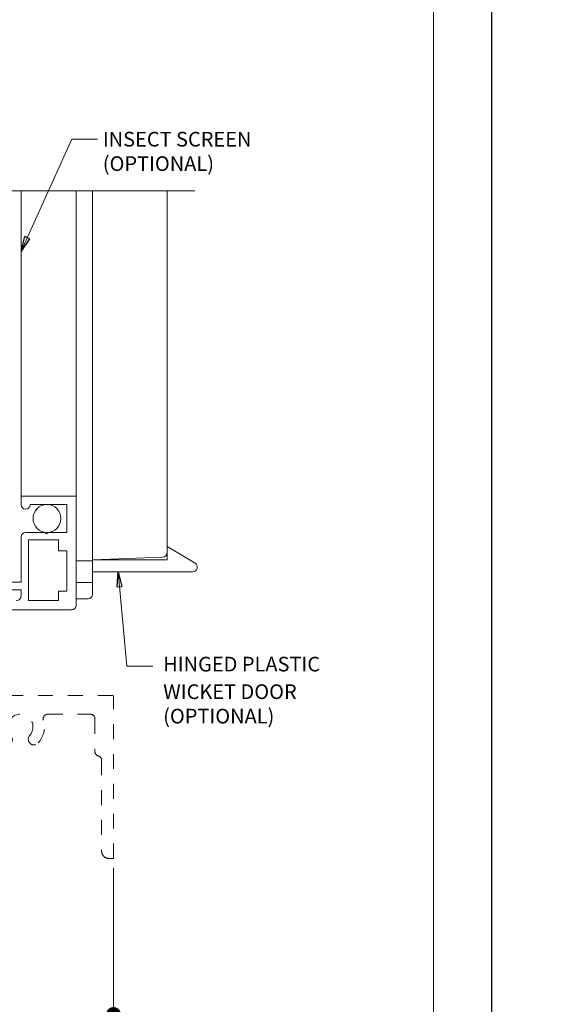
# Model space of a CAD drawing. Extents: x -16 to 123, y -25 to 56.
# Drawn here: x 59 to 62, y 42 to 49 of the extents above; entities that cross this region are included whole.
import ezdxf

# ---------------------------------------------------------------- set-up
doc = ezdxf.new("R2010")
doc.units = 0
doc.header["$LTSCALE"] = 0.01
doc.header["$MEASUREMENT"] = 0
doc.linetypes.add('HIDDEN', pattern=[0.375, 0.25, -0.125])
doc.layers.get('0').update_dxf_attribs({"linetype": 'CONTINUOUS', "lineweight": 20})
doc.layers.get('DEFPOINTS').update_dxf_attribs({"linetype": 'CONTINUOUS'})
for name, color, linetype, lineweight in [('3000iGT-COScreen', 2, 'CONTINUOUS', 5), ('Brakeline', 124, 'CONTINUOUS', 9), ('Const Lines', 102, 'CONTINUOUS', 5), ('DIM', 4, 'CONTINUOUS', 9), ('Ext', 7, 'CONTINUOUS', 30), ('TBAR', 5, 'CONTINUOUS', 15), ('Text Arrow', 10, 'CONTINUOUS', 5)]:
    doc.layers.add(name, color=color, linetype=linetype, lineweight=lineweight)
doc.layers.add('TEXT', color=10, linetype='CONTINUOUS')
doc.layers.add('Title Block', color=7, linetype='CONTINUOUS')
doc.layers.add('VP', color=1, linetype='CONTINUOUS', lineweight=20, plot=False)
doc.styles.get("Standard").update_dxf_attribs({"font": 'arial.ttf'})
doc.dimstyles.new('AWMC', dxfattribs={"dimscale": 0, "dimtxt": 0.15, "dimasz": 0.1, "dimexe": 0.125, "dimexo": 0.0625, "dimgap": -0.07, "dimtad": 0, "dimdec": 4, "dimzin": 0, "dimdsep": 46, "dimlunit": 5, "dimtxsty": 'Standard', "dimblk": 'DOT', "dimcen": 0.045, "dimclrd": 256, "dimclre": 256, "dimclrt": 7, "dimadec": 0, "dimazin": 0, "dimtfac": 0.625, "dimtdec": 4, "dimtofl": 0, "dimtmove": 0, "dimatfit": 1, "dimldrblk": 'CLOSEDBLANK', "dimfxl": 1, "dimfrac": 2, "dimtolj": 1, "dimtzin": 0, "dimlwd": 9, "dimlwe": 0, "dimarcsym": 0})

# ---------------------------------------------------------------- blocks, each defined once
blk = doc.blocks.new('Insulbar3')
at = {"layer": 'TBAR', "lineweight": 0}
h = blk.add_hatch(dxfattribs=at)
h.set_pattern_fill('LINE', color=8, scale=0.25, style=0)
h.set_pattern_definition([(0, (-6.340109387910408, -6.806996060358934), (0, 0.03125), [])])
edge = h.paths.add_edge_path()
edge.add_arc((-1.283341854339623, 0.0009749759448602902), 0.00786519873393975, 239.9999831868348, 270.0170704691913, ccw=False)
edge.add_line((-1.287274455705383, -0.005836484810542331), (-1.346698628390654, 0.02847210053600335))
edge.add_arc((-1.350635628390654, 0.02165304023785897), 0.007873979448139685, 59.99991365860898, 90.00000000000644)
edge.add_line((-1.350635628390655, 0.02952701968599847), (-1.366138762738653, 0.02952701968600024))
edge.add_arc((-1.366139203675955, 0.01771646063146726), 0.011810559062764, 89.99786091019962, 179.9998090140618)
edge.add_line((-1.377949762738653, 0.0177164999999988), (-1.377949940944998, -0.0177164999999988))
edge.add_arc((-1.36613876603886, -0.01771632509271903), 0.01181117490743332, 180.0008484718088, 269.9997016805626)
edge.add_line((-1.36613882753559, -0.02952749999999149), (-1.361406469185615, -0.02952759512111847))
edge.add_arc((-1.348422267030731, -0.05019691567055862), 0.02440922607487608, -122.13651154587927, 122.1365115458793, ccw=False)
edge.add_line((-1.361406469185615, -0.07086623621999877), (-1.366138814960999, -0.07086623621999877))
edge.add_arc((-1.366138814960999, -0.08267736220400135), 0.01181112598400258, 90, 179.9999618032076)
edge.add_line((-1.377949940944998, -0.08267735432999856), (-1.377949814960998, -0.1181103543299962))
edge.add_arc((-1.366138646980614, -0.118110312334732), 0.01181116798045872, 180.0002037183282, 269.9991851299486)
edge.add_line((-1.366138814960999, -0.1299214803139961), (-1.350635659586635, -0.1299214960619697))
edge.add_arc((-1.350635651588434, -0.1220476380901161), 0.007873857971857643, 269.9999417994172, 293.0996870383673)
edge.add_line((-1.347546484415558, -0.1292901987932797), (-1.287276781094917, -0.09455929358279569))
edge.add_arc((-1.283332786344773, -0.101403439799217), 0.007899204518235836, 90.04915524969698, 119.95304563856021, ccw=False)
edge.add_line((-1.283339563237001, -0.09350423818800024), (-1.271323083333001, -0.09350421456599989))
edge.add_arc((-1.271323315513773, 0.02460583364285096), 0.1181100482090791, 270.0001126320626, 324.9999831628966)
edge.add_line((-1.174573247980022, -0.04313933533742009), (-1.148944447493544, -0.006537588684796702))
edge.add_arc((-1.068319792208823, -0.06299146357254326), 0.0984244635729422, 89.99983744278182, 145.0000555572182, ccw=False)
edge.add_arc((-0.9756631379608711, 32658.19276537317), 32658.15733250461, 269.999837442781, 270.0001576129934)
edge.add_arc((-0.8858249409449979, 0.003936992126003069), 0.03149599999999701, -4.774847184307873e-12, 89.99998699999941, ccw=False)
edge.add_line((-0.8543289409450017, 0.003936992126000405), (-0.8543289409450017, -0.3346449842519981))
edge.add_arc((-0.8307069370080047, -0.3346450032747512), 0.02362200393700464, 179.9999538598219, 359.9999888444074)
edge.add_line((-0.8070849330710006, -0.3346450078739984), (-0.8070849409449998, 0.003936992126000405))
edge.add_arc((-0.775588941677464, 0.00393699285846516), 0.03149599926753589, 89.99998434359361, 180.0000013324594, ccw=False)
edge.add_line((-0.7755889330709982, 0.03543299212600104), (-0.3096303689270021, 0.03543299212600104))
edge.add_arc((-0.3096917337645806, -0.0632427970230065), 0.09867580822989333, 33.05727515151091, 89.96436870907422, ccw=False)
edge.add_arc((0.3050433511908679, 0.3479868449329935), 0.6409338652566291, 213.8920860397786, 219.3410187604427)
edge.add_arc((-0.1050528344431587, 0.0266589254015841), 0.1206160517525357, 224.7947178828276, 274.9666841804153)
edge.add_arc((-0.09424316058006887, -0.1000080030818511), 0.006514120480979951, 56.76911736801742, 93.23113163193688, ccw=False)
edge.add_line((-0.09067333029755176, -0.09455914288959555), (-0.0312501883936358, -0.1288671602350888))
edge.add_arc((-0.02731538753859031, -0.1220518952427003), 0.00786959304445553, 239.9999635741055, 270.0090953824567)
edge.add_line((-0.02731413828500084, -0.1299214881879998), (-0.0118109823706094, -0.1299213543297473))
edge.add_arc((-0.01181108435107259, -0.118110210923243), 0.01181114340694451, 270.0004947065607, 359.9993043347773)
edge.add_line((5.905500177760814e-08, -0.1181103543299962), (-5.908519717934269e-08, -0.08267650977098562))
edge.add_arc((-0.01181025392829138, -0.08267654914742906), 0.01181019484315985, 0.0001910302117168854, 90.00378396978962)
edge.add_line((-0.01181103390581928, -0.07086635433002542), (-0.01654243832444191, -0.07086625339938557))
edge.add_arc((-0.0295272781303515, -0.05019693575469297), 0.02440956281219176, 57.86221741504647, 302.1377825849553, ccw=False)
edge.add_line((-0.0165424383244428, -0.02952761811000038), (-0.01181105905500157, -0.0295274999999986))
edge.add_arc((-0.01181135390475152, -0.01771608703670591), 0.01181141296697287, 270.0014302815684, 359.9979967634823)
edge.add_line((5.905500177760814e-08, -0.0177164999999988), (-5.905500177760814e-08, 0.0177164999999988))
edge.add_arc((-0.01181061811769979, 0.01771646063146726), 0.01181055906276363, 0.000190985938194956, 90.00213908980038)
edge.add_line((-0.01181105905500157, 0.02952701968600024), (-0.0273141934029999, 0.02952701968599847))
edge.add_arc((-0.02731419340300079, 0.02165304023785897), 0.007873979448139501, 89.99999999999355, 120.000086341391)
edge.add_line((-0.03125119340300042, 0.02847210053600335), (-0.09067536608827176, -0.005836484810542331))
edge.add_arc((-0.09460796745403144, 0.0009749759448602902), 0.007865198733939592, 269.98292953080863, 300.0000168131652, ccw=False)
edge.add_line((-0.09461031077899928, -0.00689022243999915), (-0.09913604413028398, -0.006890230313954859))
edge.add_arc((-0.09913613572568192, 0.04822709658979196), 0.05511732690382293, 242.499729784392, 270.00009521560673, ccw=False)
edge.add_arc((-0.09913557600560807, 0.04822817178967309), 0.05511853906773311, 215.0001173547537, 242.4997297843938, ccw=False)
edge.add_line((-0.1442859752070023, 0.01661338409600077), (-0.2008425263528419, 0.09738451967775319))
edge.add_arc((-0.2330928947495288, 0.07480257135472446), 0.03937042864620547, 34.99999673555477, 89.99959926444805)
edge.add_line((-0.2330926193866558, 0.1141729999999672), (-0.6889749108968273, 0.114172999999985))
edge.add_line((-0.6889749108968273, 0.114172999999985), (-1.144857202406999, 0.1141729999999672))
edge.add_arc((-1.144856927044126, 0.07480257135472446), 0.03937042864620573, 90.00040073555196, 145.0000032644452)
edge.add_line((-1.177107295440813, 0.09738451967775319), (-1.233663846586652, 0.01661338409600077))
edge.add_arc((-1.278814245788046, 0.04822817178967309), 0.0551185390677332, 297.5002702156062, 324.9998826452463, ccw=False)
edge.add_arc((-1.278813686067973, 0.04822709658979196), 0.05511732690382281, 269.99990478439327, 297.50027021560805, ccw=False)
edge.add_line((-1.278813777663371, -0.006890230313954859), (-1.283341854339621, -0.006890222789079914))
blk = doc.blocks.new('3000iGT.CO.VENT.STD')
at = {"layer": 'TBAR', "extrusion": (0, 0, -1), "zscale": -1}
blk.add_blockref('Insulbar3', (2.275495929430804, 0.601951983566579), dxfattribs=at)
at = {"layer": 'TBAR', "extrusion": (0, 0, -1), "zscale": -1, "rotation": 180}
blk.add_blockref('Insulbar3', (0.8975460417452723, 0.1133497927667833), dxfattribs=at)
blk = doc.blocks.new('_ClosedBlank')
at = {"layer": 'DIM', "color": 0, "lineweight": -2}
for p, q in [((-1, 0.1666666666666667), (0, 0)), ((-1, 0.1666666666666667), (-1, -0.1666666666666667)), ((0, 0), (-1, -0.1666666666666667))]:
    blk.add_line(p, q, dxfattribs=at)
blk = doc.blocks.new('_Dot')
at = {"color": 0, "linetype": 'ByBlock', "lineweight": -2}
blk.add_line((-0.5, 0), (-1, 0), dxfattribs=at)
at = {"color": 0, "linetype": 'ByBlock', "const_width": 0.5}
blk.add_lwpolyline([(-0.25, 0, 1), (0.25, 0, 1)], format="xyb", close=True, dxfattribs=at)
blk = doc.blocks.new('*D91')
at = {"layer": 'DEFPOINTS', "color": 0, "transparency": 16777216}
for p in [(54.30920093618104, 42.88342109621146), (59.30934057079623, 42.88342109621146), (54.30920093618104, 41.83712050356812)]:
    blk.add_point(p, dxfattribs=at)
at = {"layer": 'DIM', "lineweight": 0, "transparency": 16777216}
for p, q in [((54.30920093618104, 42.82092109621146), (54.30920093618104, 41.71212050356812)), ((59.30934057079623, 42.82092109621146), (59.30934057079623, 41.71212050356812))]:
    blk.add_line(p, q, dxfattribs=at)
at = {"layer": 'DIM', "lineweight": 9, "transparency": 16777216}
for p, q in [((56.96547470983243, 41.98339949401832), (56.65306679714484, 41.98339949401832)), ((56.65306679714484, 41.98339949401832), (56.65306679714484, 41.69084151311791)), ((56.96547470983243, 41.69084151311791), (56.96547470983243, 41.98339949401832)), ((54.40920093618104, 41.83712050356812), (56.65306679714484, 41.83712050356812)), ((59.20934057079623, 41.83712050356812), (56.96547470983243, 41.83712050356812)), ((56.65306679714484, 41.69084151311791), (56.96547470983243, 41.69084151311791))]:
    blk.add_line(p, q, dxfattribs=at)
at = {"layer": 'DIM', "lineweight": 9, "transparency": 16777216, "xscale": 0.1, "yscale": 0.1, "zscale": 0.1, "rotation": 180}
blk.add_blockref('_Dot', (54.30920093618104, 41.83712050356812), dxfattribs=at)
at = {"layer": 'DIM', "lineweight": 9, "transparency": 16777216, "xscale": 0.1, "yscale": 0.1, "zscale": 0.1}
blk.add_blockref('_Dot', (59.30934057079623, 41.83712050356812), dxfattribs=at)
at = {"layer": 'DIM', "color": 7, "transparency": 16777216, "insert": (56.80927075348863, 41.83712050356812), "char_height": 0.15, "attachment_point": 5}
blk.add_mtext('\\A1;5"', dxfattribs=at)

msp = doc.modelspace()

# ---------------------------------------------------------------- linework, layer by layer
at = {"layer": '3000iGT-COScreen'}
msp.add_lwpolyline([(59.05932813622042, 47.35984968004583), (59.05932813622042, 45.31342210621156), (58.68932813622041, 45.31342210621156), (58.68932813622041, 47.36028034469256)], dxfattribs=at)
for points in [[(59.16932813622032, 47.35999779813783), (59.16932813622037, 44.65442210621154, -0.4142135623730867), (59.13832813622037, 44.62342210621154), (59.05955992071711, 44.62342210621154)], [(59.66932813622034, 47.35999779813783), (59.66932813622037, 44.93511300206538, -0.4142135623730867), (59.63832813622037, 44.90411300206537), (59.16932813622037, 44.88542210621154)], [(58.62732813622046, 44.73542210621159), (58.68932813622047, 44.73542210621159), (58.68932813622047, 45.03842210621158, -0.4142135623730867), (58.72032813622042, 45.06942210621159), (58.84882813622045, 45.06942210621159), (58.85882813622044, 45.0594221062116), (58.86882813622043, 45.06942210621159), (58.99732813622046, 45.06942210621159), (58.99732813622046, 45.25642210621155), (58.75132813622042, 45.25642210621155, -0.9999999999999999), (58.68932813622047, 45.25642210621155), (58.68932813622047, 45.31342210621156), (59.05932813622042, 45.31342210621156), (59.05932813622042, 44.58242210621157, -0.414213562373112), (59.02832813622041, 44.55142210621156), (57.80932813622042, 44.55142210621156)], [(59.16932813622037, 44.80542210621152), (59.83961465533997, 44.80542210621155, 0.7596160933055133), (59.85563480695581, 44.86296178861747), (59.66932813622037, 44.97542210621154), (59.66932813622037, 44.88542210621156), (59.16932813622037, 44.88542210621154)], [(58.6583281362204, 44.61342210621157, 0.414213562373112), (58.68932813622047, 44.64442210621158), (58.68932813622047, 44.68542210621158), (58.62732813622046, 44.68542210621158)]]:
    msp.add_lwpolyline(points, format="xyb", dxfattribs=at)
for points in [[(58.93932813622047, 44.94542210621157), (58.93932813622047, 45.01942210621158), (58.73932813622042, 45.01942210621158), (58.73932813622042, 44.61342210621157), (58.93932813622047, 44.61342210621157), (58.93932813622047, 44.67542210621158), (58.99732813622046, 44.67542210621158), (58.99732813622046, 44.94542210621157)], [(59.05932813622042, 44.87842210621153), (59.16932813622037, 44.87842210621153), (59.16932813622037, 44.73342210621152), (59.05932813622042, 44.73342210621152)]]:
    msp.add_lwpolyline(points, close=True, dxfattribs=at)
msp.add_circle((58.86294147693394, 45.16292210621154), 0.0935, dxfattribs=at)
at = {"layer": 'Brakeline'}
msp.add_lwpolyline([(59.85463210441526, 47.36028034469254), (56.79588108489338, 47.36028034469254), (56.79588108489338, 47.36028034469254), (56.74678091857106, 47.07637781956177), (56.71925978225789, 47.61258016895569), (56.67532807498424, 47.36028034469253), (54.05920093618118, 47.36028034469253), (54.05920093618118, 47.36028034469253), (54.05920093618118, 47.36028034469253), (54.05920093618118, 47.36028034469253), (54.05920093618118, 47.36028034469253), (54.05920093618118, 47.36028034469253)], dxfattribs=at)
at = {"layer": 'Ext', "linetype": 'HIDDEN', "lineweight": 15, "ltscale": 25}
msp.add_lwpolyline([(57.80941746308809, 43.8504221062115), (58.5000907404031, 43.8504221062115, -0.5004070447290881), (58.52983941093537, 43.81070335621151, 0.2601975686619725), (58.56470262566265, 43.6576827815236, 0.9999999999999915), (58.62117768050832, 43.7085410962831, -2.246271652257724), (58.74750346108414, 43.7085410962831, 0.9999999999999999), (58.80397851592981, 43.65768278152363, 0.2601975686619727), (58.83884173065738, 43.81070335621158, -0.5004070447290376), (58.86859040118942, 43.8504221062115), (59.15334057079623, 43.8504221062115, -0.4142135623730363), (59.18434057079623, 43.8194221062115), (59.18434057079623, 43.60123300658488, 0.3350128188367819), (59.20684057080271, 43.57142109621147, -0.3350128188409188), (59.22934057080935, 43.54160918583804), (59.22934057079623, 42.9334210962114, 0.4142135623733916), (59.27934057079626, 42.88342109621141), (59.30934057079623, 42.88342109621146), (59.30934057079623, 43.9694221062115, 0.4142135623730083), (59.30334057079623, 43.9754221062115), (57.80941746308809, 43.9754221062115)], format="xyb", dxfattribs=at)
at = {"layer": 'Title Block'}
msp.add_lwpolyline([(44.63584299986226, 51.79670219632885), (44.63584299986226, 29.53511269485662), (61.84595046233521, 29.53511269485662), (61.84595046233521, 51.79670219632885)], close=True, dxfattribs=at)
at = {"layer": 'VP'}
msp.add_lwpolyline([(45.0280641321346, 29.89206106283564), (61.45372933006286, 29.89206106283564), (61.45372933006286, 51.26533638511893), (45.0280641321346, 51.26533638511893)], close=True, dxfattribs=at)

# ---------------------------------------------------------------- block references
at = {"layer": 'Const Lines', "xscale": -1}
for p, rotation in [((57.80920216863025, 46.00956599587849), 180), ((70.96005377156125, 45.0923335114655), 270)]:
    msp.add_blockref('3000iGT.CO.VENT.STD', p, dxfattribs=dict(at, rotation=rotation))
at = {"layer": 'TBAR', "rotation": 180}
for p in [(48.38141290144301, 45.47740029578771), (55.37022381266424, 44.03162076309079)]:
    msp.add_blockref('Insulbar3', p, dxfattribs=at)
at = {"layer": 'TBAR'}
msp.add_blockref('Insulbar3', (56.74817370034975, 44.52022295389058), dxfattribs=at)

# ---------------------------------------------------------------- texts
at = {"layer": 'TEXT', "color": 1, "insert": (59.23748562636092, 47.75525632963479), "char_height": 0.09830858582468752, "width": 1.257147048082786, "attachment_point": 1}
msp.add_mtext('INSECT SCREEN\\P(OPTIONAL)', dxfattribs=at)
at = {"layer": 'TEXT', "color": 1, "char_height": 0.09830858582468752, "attachment_point": 4}
for s, insert in [('HINGED PLASTIC ', (59.64224174522685, 44.17379262168403)), ('WICKET DOOR\\P(OPTIONAL)', (59.64224174522685, 43.90691903403659))]:
    msp.add_mtext(s, dxfattribs=dict(at, insert=insert))

# ---------------------------------------------------------------- dimensions: what is measured, and where the dimension line sits
at = {"layer": 'DIM'}
dim = msp.add_linear_dim(base=(54.30920093618104, 41.83712050356812), p1=(59.30934057079623, 42.88342109621146), p2=(54.30920093618104, 42.88342109621146), dimstyle='AWMC', override={"dimscale": 1, "dimpost": '"'}, dxfattribs=at)
dim.commit()
dim.dimension.update_dxf_attribs({"geometry": '*D91', "text_midpoint": (56.80927075348863, 41.83712050356812)})

# ---------------------------------------------------------------- leaders
at = {"layer": 'Text Arrow'}
for points in [[(58.68932813622041, 46.954570057281), (59.02926295346741, 47.70592835522901), (59.20295814992873, 47.70592835522901)], [(59.34001487033275, 44.80542210621151), (59.39854654876554, 44.17175408860545), (59.57224174522686, 44.17175407425658)]]:
    msp.add_leader(points, dimstyle='AWMC', override={"dimscale": 1, "dimgap": 0.07}, dxfattribs=at)

doc.saveas('drawing.dxf')
